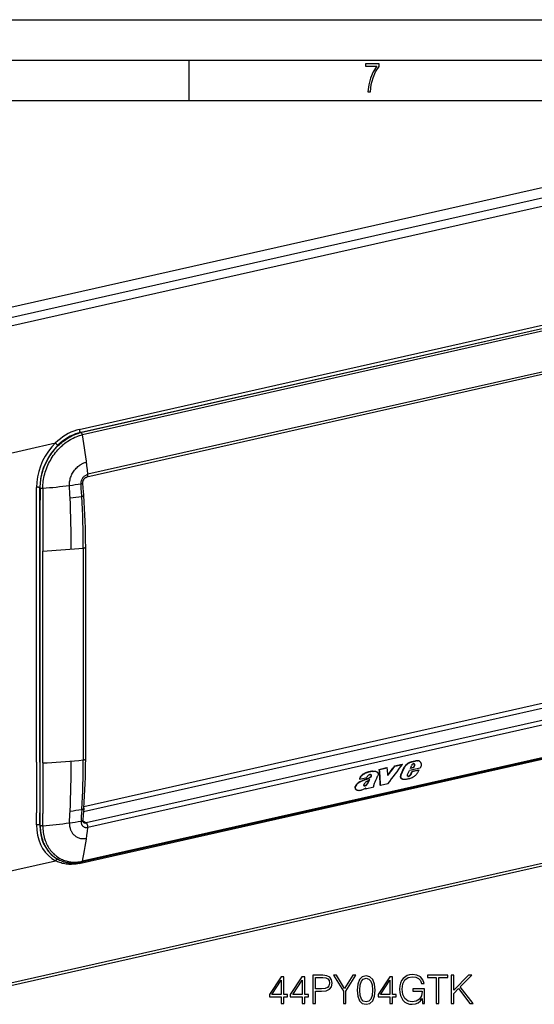
# Model space of a CAD drawing. Extents: x 0 to 420, y 0 to 297.
# Drawn here: x 293 to 356, y 175 to 297 of the extents above; entities that cross this region are included whole.
import ezdxf

# ---------------------------------------------------------------- set-up
doc = ezdxf.new("R2010")
doc.units = 0
doc.layers.get('0').update_dxf_attribs({"linetype": 'CONTINUOUS'})

msp = doc.modelspace()

# ---------------------------------------------------------------- linework, layer by layer
at = {"color": 7}
for p, q in [((0, 297), (420, 297)), ((0, 297), (420, 297)), ((20.000401, 292), (415, 292)), ((313.75, 287), (313.75, 292)), ((25.000401, 287), (410, 287)), ((279.747467, 258.795441), (388.774658, 283.331177)), ((281.384888, 257.905579), (390.208313, 282.395477)), ((281.887665, 256.973877), (390.71109, 281.463745)), ((300.190826, 246.396591), (374.915955, 263.212921)), ((300.355682, 246.034454), (375.080811, 262.850769)), ((375.134583, 262.822815), (300.409454, 246.0065)), ((375.290344, 262.552399), (300.565216, 245.736084)), ((375.841309, 257.329163), (301.11618, 240.512817)), ((375.970245, 257.669647), (301.245117, 240.853333)), ((300.409454, 246.0065), (300.355713, 246.034454)), ((279.056488, 240.634903), (297.247803, 244.728729)), ((300.403656, 239.691071), (300.40332, 239.7005)), ((300.632874, 239.811249), (300.632751, 239.820526)), ((294.891815, 237.734772), (294.891815, 239.238281)), ((295.307312, 237.705444), (295.307312, 239.208954)), ((295.359192, 239.182007), (295.307312, 239.208954)), ((295.359192, 239.181549), (295.359192, 239.180908)), ((295.359192, 239.180908), (295.362061, 237.677002)), ((295.674561, 239.138214), (295.669952, 237.632675)), ((295.674591, 239.138855), (295.674561, 239.138214)), ((294.891815, 231.485809), (294.891815, 237.734772)), ((295.307312, 231.456497), (295.307312, 237.705444)), ((294.891815, 205.315369), (294.891815, 231.485809)), ((295.307312, 205.286057), (295.307312, 231.456497)), ((295.366669, 205.255203), (295.366669, 231.425629)), ((295.66272, 205.210175), (295.66272, 231.380615)), ((300.681641, 231.744751), (300.681641, 205.57431)), ((300.976471, 205.706284), (300.976471, 231.876724)), ((300.694824, 199.217819), (373.822296, 215.674591)), ((300.748047, 199.838959), (372.970337, 216.092041)), ((375.757324, 214.611023), (301.032196, 197.794708)), ((375.970245, 214.061584), (301.245117, 197.24527)), ((300.190826, 192.79805), (374.915955, 209.614365)), ((375.200439, 209.766403), (300.475311, 192.950073)), ((375.290344, 209.885651), (300.565216, 193.069321)), ((294.891815, 205.315369), (294.891815, 199.066406)), ((295.307312, 205.286057), (295.307312, 199.037094)), ((337.248413, 204.41893), (338.204407, 204.634064)), ((337.248413, 204.41893), (337.28772, 204.398499)), ((337.28772, 204.398499), (338.243713, 204.613647)), ((338.204407, 204.634064), (338.243713, 204.613647)), ((339.153381, 204.847626), (340.065369, 205.052856)), ((339.153381, 204.847626), (339.192688, 204.827194)), ((339.192688, 204.827194), (340.104675, 205.03244)), ((340.065369, 205.052856), (340.104675, 205.03244)), ((340.238464, 204.50293), (340.277985, 204.482407)), ((342.315369, 204.582428), (340.981842, 204.282333)), ((341.092285, 204.540802), (341.2229, 204.859055)), ((341.529053, 204.639099), (341.092285, 204.540802)), ((341.489502, 204.659653), (341.105743, 204.573288)), ((341.224152, 205.333115), (341.263458, 205.312698)), ((342.148163, 204.331894), (341.291565, 204.13913)), ((342.187897, 204.311249), (341.331299, 204.118469)), ((341.489502, 204.659653), (341.612762, 204.899841)), ((341.489502, 204.659653), (341.529053, 204.639099)), ((341.529053, 204.639099), (341.652222, 204.879318)), ((341.604431, 205.051376), (341.64386, 205.030884)), ((341.612762, 204.899841), (341.652222, 204.879318)), ((341.621887, 204.980759), (341.661316, 204.960266)), ((341.6315, 205.429916), (341.670776, 205.4095)), ((341.944519, 205.475967), (341.983826, 205.455536)), ((342.141998, 205.45816), (342.181305, 205.437729)), ((342.148163, 204.331894), (342.187897, 204.311249)), ((342.188843, 205.438522), (342.228149, 205.418091)), ((334.794647, 203.233429), (334.834167, 203.212891)), ((334.834167, 203.212891), (335.72171, 203.412613)), ((335.996216, 203.37999), (336.035767, 203.359436)), ((336.248413, 203.742416), (336.254486, 203.739243)), ((336.261658, 203.623413), (336.301147, 203.60289)), ((336.265472, 203.7043), (336.304932, 203.683792)), ((336.409576, 204.181427), (336.448883, 204.16098)), ((336.881134, 204.149902), (336.920471, 204.129456)), ((339.935822, 203.755798), (339.975586, 203.735123)), ((340.021515, 203.25441), (340.011505, 203.259811)), ((340.011505, 203.259811), (340.051514, 203.239029)), ((340.021515, 203.25441), (340.061523, 203.233612)), ((340.061523, 203.233612), (340.051514, 203.239029)), ((340.747162, 203.792847), (340.981842, 204.282333)), ((340.786804, 203.569275), (340.761963, 203.573456)), ((340.778656, 203.561676), (340.769196, 203.567215)), ((340.786804, 203.569275), (340.826721, 203.548523)), ((340.862488, 203.578247), (340.902435, 203.557495)), ((340.948425, 203.621155), (340.988373, 203.600403)), ((341.026855, 203.676041), (341.066772, 203.655304)), ((341.078064, 203.733643), (341.136139, 203.815033)), ((341.078064, 203.733643), (341.11795, 203.712891)), ((341.11795, 203.712891), (341.175995, 203.794312)), ((341.136139, 203.815033), (341.291565, 204.13913)), ((341.136139, 203.815033), (341.175995, 203.794312)), ((341.175995, 203.794312), (341.331299, 204.118469)), ((341.291565, 204.13913), (341.331299, 204.118469)), ((334.29361, 202.300278), (334.333466, 202.279572)), ((334.867615, 202.900848), (334.907257, 202.880234)), ((335.35788, 202.404633), (335.397797, 202.383881)), ((335.423187, 202.402573), (335.463104, 202.381821)), ((335.486755, 202.421219), (335.526672, 202.400467)), ((335.525604, 202.038513), (335.560089, 202.11058)), ((335.525604, 202.038513), (335.565704, 202.017654)), ((335.565704, 202.017654), (336.593658, 202.248993)), ((335.565704, 202.017654), (335.631042, 202.154633)), ((335.574951, 202.463425), (335.614868, 202.442673)), ((335.790161, 202.699814), (335.829987, 202.679108)), ((336.593658, 202.248993), (336.571442, 202.288574)), ((336.623444, 202.632111), (336.587189, 202.543839)), ((337.370056, 202.453583), (337.410156, 202.432739)), ((338.314423, 202.63623), (337.410156, 202.432739)), ((334.474396, 201.851624), (334.514496, 201.83078)), ((390.40387, 199.90741), (281.580475, 175.417526)), ((281.887665, 175.850891), (390.71109, 200.340759)), ((294.891815, 197.562897), (294.891815, 199.066406)), ((295.307312, 197.533585), (295.307312, 199.037094)), ((295.359192, 197.507706), (295.362061, 199.008652)), ((295.674561, 197.462845), (295.669952, 198.964325)), ((295.359192, 197.506622), (295.307312, 197.533585)), ((295.359192, 197.50708), (295.359192, 197.507706)), ((295.674591, 197.462204), (295.674561, 197.462845)), ((300.403656, 198.015717), (300.40332, 198.006363)), ((300.632874, 198.142838), (300.632751, 198.133682)), ((301.032196, 197.794708), (300.646118, 198.006912)), ((279.056488, 189.039032), (297.247803, 193.132858)), ((297.57132, 193.302734), (297.552032, 193.312836)), ((297.618591, 193.278168), (297.57132, 193.302734))]:
    msp.add_line(p, q, dxfattribs=at)
for points in [[(335.857758, 288.096741), (336.158447, 288.096741), (336.271179, 288.98465), (336.487305, 289.811493), (336.806763, 290.563171), (337.229584, 291.239685), (337.229584, 291.545074), (335.552399, 291.545074), (335.552399, 291.263184), (336.942993, 291.263184), (336.506073, 290.549103), (336.181915, 289.778625), (335.961121, 288.956482)], [(325.138458, 175.498367), (325.459717, 175.498367), (325.459717, 176.340515), (325.907562, 176.340515), (325.907562, 176.598511), (325.459717, 176.598511), (325.459717, 178.80365), (325.114105, 178.80365), (323.673218, 176.598511), (323.673218, 176.340515), (325.138458, 176.340515)], [(327.728149, 175.498367), (328.049438, 175.498367), (328.049438, 176.340515), (328.497284, 176.340515), (328.497284, 176.598511), (328.049438, 176.598511), (328.049438, 178.80365), (327.703827, 178.80365), (326.262909, 176.598511), (326.262909, 176.340515), (327.728149, 176.340515)], [(329.061951, 175.498367), (329.38324, 175.498367), (329.38324, 177.017151), (330.128021, 177.017151), (330.69754, 177.075562), (331.106445, 177.260544), (331.349854, 177.572083), (331.432617, 178.01506), (331.359589, 178.443436), (331.140533, 178.750107), (330.785187, 178.935089), (330.283783, 178.998367), (329.061951, 178.998367)], [(332.815063, 175.498367), (333.136353, 175.498367), (333.136353, 177.036621), (334.372803, 178.998367), (334.002838, 178.998367), (332.975708, 177.343292), (331.948608, 178.998367), (331.578644, 178.998367), (332.815063, 177.036621)], [(334.518829, 177.153442), (334.591858, 176.394058), (334.80603, 175.843979), (335.156525, 175.51297), (335.633575, 175.401016), (336.105774, 175.508102), (336.461121, 175.843979), (336.675293, 176.389191), (336.753174, 177.148575), (336.675293, 177.903091), (336.461121, 178.453171), (336.105774, 178.78418), (335.633575, 178.901016), (335.156525, 178.789047), (334.80603, 178.458038), (334.591858, 177.907959)], [(338.573761, 175.498367), (338.89505, 175.498367), (338.89505, 176.340515), (339.342896, 176.340515), (339.342896, 176.598511), (338.89505, 176.598511), (338.89505, 178.80365), (338.549438, 178.80365), (337.108551, 176.598511), (337.108551, 176.340515), (338.573761, 176.340515)], [(342.5849, 175.498367), (342.842896, 175.498367), (342.842896, 177.294617), (341.382538, 177.294617), (341.382538, 177.007401), (342.536224, 177.007401), (342.536224, 176.992798), (342.453461, 176.437866), (342.210083, 176.028961), (341.8255, 175.775833), (341.314392, 175.688217), (340.808136, 175.795303), (340.423553, 176.106857), (340.175293, 176.603378), (340.09256, 177.260544), (340.175293, 177.922562), (340.423553, 178.40448), (340.817871, 178.701431), (341.353333, 178.80365), (341.762238, 178.745239), (342.098114, 178.579727), (342.336639, 178.321732), (342.468079, 177.980988), (342.799072, 177.980988), (342.643311, 178.443436), (342.341492, 178.793915), (341.903381, 179.01297), (341.34845, 179.090851), (341.002838, 179.056778), (340.691284, 178.964294), (340.194763, 178.604065), (340.009796, 178.341202), (339.873505, 178.029663), (339.785858, 177.664566), (339.761536, 177.255676), (339.785858, 176.841904), (339.868622, 176.476807), (340.180176, 175.89267), (340.404083, 175.678482), (340.676697, 175.527573), (340.983368, 175.435089), (341.328979, 175.401016), (341.723297, 175.454559), (342.068909, 175.590851), (342.346375, 175.814774), (342.550812, 176.116592)], [(344.298401, 175.498367), (344.619659, 175.498367), (344.619659, 178.711166), (345.710083, 178.711166), (345.710083, 178.998367), (343.207977, 178.998367), (343.207977, 178.711166), (344.298401, 178.711166)], [(346.143311, 175.498367), (346.4646, 175.498367), (346.4646, 176.734802), (347.048737, 177.333557), (348.450684, 175.498367), (348.849854, 175.498367), (347.262939, 177.547745), (348.684326, 178.998367), (348.270569, 178.998367), (346.4646, 177.143707), (346.4646, 178.998367), (346.143311, 178.998367)], [(325.138458, 176.598511), (323.965302, 176.598511), (325.138458, 178.399612)], [(327.728149, 176.598511), (326.554993, 176.598511), (327.728149, 178.399612)], [(329.38324, 177.304352), (329.38324, 178.711166), (330.269196, 178.711166), (330.63913, 178.667358), (330.897125, 178.540787), (331.048035, 178.326599), (331.101593, 178.019928), (331.0383, 177.684036), (330.863068, 177.464981), (330.561249, 177.338425), (330.132874, 177.304352)], [(334.849854, 177.153442), (334.893646, 177.796005), (335.039703, 178.253586), (335.283081, 178.521317), (335.633575, 178.6138), (335.979187, 178.521317), (336.227448, 178.253586), (336.373505, 177.796005), (336.42218, 177.153442), (336.373505, 176.501144), (336.227448, 176.048431), (335.979187, 175.775833), (335.633575, 175.688217), (335.283081, 175.775833), (335.039703, 176.048431), (334.893646, 176.506012)], [(338.573761, 176.598511), (337.400604, 176.598511), (338.573761, 178.399612)]]:
    msp.add_lwpolyline(points, close=True, dxfattribs=at)
for points in [[(295.359192, 239.182007), (295.362549, 239.406006), (295.373688, 239.630432), (295.392426, 239.855042), (295.418671, 240.079483), (295.453522, 240.310638), (295.496094, 240.541016), (295.546326, 240.770355), (295.604004, 240.998383), (295.669098, 241.224792), (295.741394, 241.449341), (295.820801, 241.671753), (295.907166, 241.891754), (296.000397, 242.109131), (296.100311, 242.323578), (296.206818, 242.534866), (296.319763, 242.742767), (296.439026, 242.946991), (296.564453, 243.147339), (296.695923, 243.343536), (296.833344, 243.535385), (296.980896, 243.728119), (297.134491, 243.91571), (297.213562, 244.007599), (297.294128, 244.098083), (297.375885, 244.186951), (297.459076, 244.274338), (297.595215, 244.411194), (297.734802, 244.544067), (297.877716, 244.67276), (298.023926, 244.79715), (298.173248, 244.917053), (298.344879, 245.046371), (298.520172, 245.169556), (298.698914, 245.286377), (298.880981, 245.396545), (299.066101, 245.499878), (299.254089, 245.5961), (299.444733, 245.684967), (299.540955, 245.726578), (299.637787, 245.766251), (299.7677, 245.816101), (299.898468, 245.862411), (300.03006, 245.905106), (300.219116, 245.959656), (300.409424, 246.0065)], [(295.674591, 239.139313), (295.67923, 239.356171), (295.691284, 239.573456), (295.710602, 239.790848), (295.737091, 240.008057), (295.771759, 240.231293), (295.813812, 240.453766), (295.863129, 240.675232), (295.919617, 240.895401), (295.983093, 241.114044), (296.053497, 241.330872), (296.130676, 241.545654), (296.214508, 241.758118), (296.304901, 241.968048), (296.401703, 242.175171), (296.504822, 242.379272), (296.614075, 242.580093), (296.729431, 242.777405), (296.850677, 242.970978), (296.977753, 243.160568), (297.110504, 243.345947), (297.253143, 243.532349), (297.401581, 243.713806), (297.555664, 243.889999), (297.71524, 244.060699), (297.880188, 244.225586), (297.9646, 244.305756), (298.050262, 244.384369), (298.166443, 244.486694), (298.28476, 244.586075), (298.405182, 244.682419), (298.570953, 244.80751), (298.740234, 244.926666), (298.912872, 245.039642), (299.088684, 245.14621), (299.267456, 245.246124), (299.448975, 245.339172), (299.633026, 245.425095), (299.819366, 245.503662), (300.007812, 245.574677), (300.102692, 245.607269), (300.198029, 245.637878), (300.381073, 245.69072), (300.565216, 245.736084)], [(300.190857, 246.396606), (299.845032, 246.30603), (299.500916, 246.19043), (299.159912, 246.050293), (298.823181, 245.886047), (298.492004, 245.698364), (298.167664, 245.487976), (297.85144, 245.255615), (297.544434, 245.002228), (297.247803, 244.728729)], [(300.355652, 246.034454), (300.026306, 245.94812), (299.698547, 245.83783), (299.373718, 245.703949), (299.052917, 245.547028), (298.737488, 245.367615), (298.428528, 245.166443), (298.127258, 244.944214), (297.834656, 244.701782), (297.552002, 244.440002)], [(300.190857, 246.396576), (300.192932, 246.355927), (300.198181, 246.314514), (300.206665, 246.273071), (300.218079, 246.232544), (300.232239, 246.193665), (300.24884, 246.157227), (300.267517, 246.123962), (300.287964, 246.094482), (300.309753, 246.069458), (300.332458, 246.049286), (300.355652, 246.034424)], [(300.565247, 245.736084), (300.556335, 245.776306), (300.544739, 245.815552), (300.530518, 245.853088), (300.514038, 245.888184), (300.495605, 245.920227), (300.475525, 245.948547), (300.454163, 245.972687), (300.432068, 245.992126), (300.409485, 246.006531)], [(301.245117, 240.853333), (301.191406, 241.39325), (301.132202, 241.934204), (301.067444, 242.476135), (300.997253, 243.018738), (300.921692, 243.56189), (300.840637, 244.105347), (300.754211, 244.649017), (300.662354, 245.192657), (300.565247, 245.736084)], [(297.247864, 244.728699), (296.785461, 244.234253), (296.363586, 243.69458), (295.987244, 243.11618), (295.66095, 242.50589), (295.388489, 241.870972), (295.173157, 241.218933), (295.017456, 240.557556), (294.923279, 239.894714), (294.891785, 239.238281)], [(297.552063, 244.440002), (297.111511, 243.968903), (296.709534, 243.454742), (296.351013, 242.903656), (296.0401, 242.322205), (295.780518, 241.717255), (295.575378, 241.096039), (295.427063, 240.465942), (295.337341, 239.834412), (295.307312, 239.208954)], [(297.247864, 244.728699), (297.269348, 244.698975), (297.293762, 244.66806), (297.320618, 244.636658), (297.349304, 244.605347), (297.379333, 244.57486), (297.409973, 244.545715), (297.440735, 244.518585), (297.470947, 244.493958), (297.499939, 244.472382), (297.527161, 244.454285), (297.552063, 244.440002)], [(298.974243, 239.480682), (298.973022, 239.622559), (298.979309, 239.764771), (298.992981, 239.90686), (299.013977, 240.048447), (299.042145, 240.189148), (299.077393, 240.328552), (299.119537, 240.466309), (299.168396, 240.60202), (299.223785, 240.735367), (299.285522, 240.865967), (299.353363, 240.993515), (299.431183, 241.124115), (299.515259, 241.250595), (299.605347, 241.372543), (299.701111, 241.489594), (299.802277, 241.601379), (299.908478, 241.707474), (300.019348, 241.807526), (300.134552, 241.901154), (300.253632, 241.987961), (300.314911, 242.028961), (300.377045, 242.068085), (300.439117, 242.104828), (300.501923, 242.139679), (300.587158, 242.18338), (300.673462, 242.22348), (300.76062, 242.259857), (300.867004, 242.298737), (300.974213, 242.331909), (301.081879, 242.359177)], [(300.40332, 239.7005), (300.40271, 239.745911), (300.404114, 239.791702), (300.412872, 239.884033), (300.429565, 239.976593), (300.45401, 240.068451), (300.48587, 240.158722), (300.524872, 240.246582), (300.570526, 240.331207), (300.622437, 240.411835), (300.680084, 240.487793), (300.742889, 240.558411), (300.806641, 240.619843), (300.873962, 240.675476), (300.944366, 240.724899), (301.017242, 240.7677), (301.092072, 240.803558), (301.168243, 240.832184), (301.245117, 240.853333)], [(301.11615, 240.512817), (301.144836, 240.523743), (301.170959, 240.542908), (301.194031, 240.569885), (301.213501, 240.604095), (301.228943, 240.644836), (301.23999, 240.691162), (301.24646, 240.742126), (301.248169, 240.79657), (301.245117, 240.853333)], [(300.40332, 239.7005), (300.447449, 239.708893), (300.48822, 239.718994), (300.524902, 239.730591), (300.556946, 239.74353), (300.583801, 239.757568), (300.605164, 239.772552), (300.620544, 239.788208), (300.629822, 239.80426), (300.632751, 239.820526)], [(300.403625, 239.691101), (300.447754, 239.699463), (300.488464, 239.709534), (300.525085, 239.721161), (300.557129, 239.7341), (300.583984, 239.748199), (300.605286, 239.763184), (300.620667, 239.77887), (300.629944, 239.794983), (300.632874, 239.811249)], [(300.490143, 238.134628), (300.452728, 238.735718), (300.435181, 239.023865), (300.421265, 239.28009), (300.403656, 239.691071)], [(300.632751, 239.820526), (300.634918, 239.882751), (300.644745, 239.95488), (300.658081, 240.012711), (300.676788, 240.071884), (300.700439, 240.130127), (300.728699, 240.186554), (300.761139, 240.240341), (300.797211, 240.290741), (300.836334, 240.337067), (300.877716, 240.378754), (300.931061, 240.423279), (300.969452, 240.449768), (301.021881, 240.479095), (301.063721, 240.497101), (301.103485, 240.509735), (301.11618, 240.512817)], [(300.729218, 238.237198), (300.686615, 238.770126), (300.662292, 239.096405), (300.647034, 239.356049), (300.636932, 239.61615), (300.632874, 239.811249)], [(295.307312, 239.208954), (295.281311, 239.220581), (295.250671, 239.230835), (295.216125, 239.239471), (295.178406, 239.246338), (295.138123, 239.251312), (295.096191, 239.254272), (295.053467, 239.255157), (295.010803, 239.253967), (294.969055, 239.250671), (294.929138, 239.245422), (294.891785, 239.238281)], [(295.359192, 239.182007), (295.383484, 239.171204), (295.411804, 239.161621), (295.443726, 239.153412), (295.478577, 239.146729), (295.515808, 239.141693), (295.554749, 239.138367), (295.594666, 239.136871), (295.634827, 239.137207), (295.674622, 239.139313)], [(295.359192, 239.180908), (295.383484, 239.170105), (295.411804, 239.160522), (295.443726, 239.152313), (295.478577, 239.14563), (295.515808, 239.140564), (295.554749, 239.137268), (295.594666, 239.135742), (295.634827, 239.136078), (295.674561, 239.138184)], [(300.490173, 238.134644), (300.536438, 238.143494), (300.579163, 238.153442), (300.617676, 238.164246), (300.651306, 238.175812), (300.679443, 238.187866), (300.701599, 238.200256), (300.717468, 238.212769), (300.726746, 238.225159), (300.729187, 238.237183)], [(295.66272, 231.380615), (296.225952, 231.411377), (296.788025, 231.44458), (297.348816, 231.480194), (297.908203, 231.51825), (298.466125, 231.558716), (299.022583, 231.601624), (299.577332, 231.646942), (300.130432, 231.694641), (300.681641, 231.744751)], [(300.681641, 231.744751), (300.736267, 231.751343), (300.787598, 231.760559), (300.834412, 231.772186), (300.875916, 231.786011), (300.911072, 231.801758), (300.93927, 231.819092), (300.959778, 231.837616), (300.97229, 231.856964), (300.976501, 231.876709)], [(295.66272, 205.210175), (296.225952, 205.240936), (296.788025, 205.274139), (297.348816, 205.309753), (297.908203, 205.347839), (298.466125, 205.388306), (299.022583, 205.431213), (299.577332, 205.476501), (300.130432, 205.524231), (300.681641, 205.57431)], [(300.681641, 205.57431), (300.736267, 205.580872), (300.787598, 205.590088), (300.834412, 205.601746), (300.875916, 205.615601), (300.911072, 205.631348), (300.93927, 205.648651), (300.959778, 205.667175), (300.97229, 205.686523), (300.976501, 205.706299)], [(341.224152, 205.333115), (341.109894, 205.300186), (341.05304, 205.281708), (340.96814, 205.249939), (340.897766, 205.218567), (340.828094, 205.181915), (340.759735, 205.139557), (340.704498, 205.099777), (340.651337, 205.056122), (340.599823, 205.008896), (340.550232, 204.959244), (340.502441, 204.907791), (340.456543, 204.854675), (340.391785, 204.771805), (340.333008, 204.685181), (340.306091, 204.640289), (340.281158, 204.594681), (340.258698, 204.549072), (340.238464, 204.50293)], [(341.263458, 205.312698), (341.149231, 205.27977), (341.092346, 205.261307), (341.007507, 205.229538), (340.937164, 205.198166), (340.867493, 205.16153), (340.799133, 205.119171), (340.743927, 205.079407), (340.690765, 205.035751), (340.639282, 204.988525), (340.589691, 204.938873), (340.541901, 204.887405), (340.496002, 204.834274), (340.431274, 204.751389), (340.372498, 204.664734), (340.345581, 204.619843), (340.320679, 204.574234), (340.298218, 204.52858), (340.277985, 204.482407)], [(341.895264, 203.859772), (341.946014, 203.923721), (341.992706, 203.99028), (342.021606, 204.034927), (342.076569, 204.125488), (342.159729, 204.265961), (342.187897, 204.311249)], [(342.228149, 205.418091), (342.269348, 205.392456), (342.306213, 205.361038), (342.338562, 205.324631), (342.36618, 205.284012), (342.388916, 205.239838), (342.408661, 205.18663), (342.422272, 205.130142), (342.429688, 205.07135), (342.431183, 205.036896), (342.430725, 205.001953), (342.424164, 204.93074), (342.410675, 204.857773), (342.391113, 204.783463), (342.374969, 204.732895), (342.356781, 204.682449), (342.315369, 204.582428)], [(336.409576, 204.181427), (336.350281, 204.173294), (336.231964, 204.159531), (336.113159, 204.142853), (336.053436, 204.131821), (335.993225, 204.118469), (335.932983, 204.102783), (335.872772, 204.0849), (335.812469, 204.065094), (335.691406, 204.020935), (335.569305, 203.971924), (335.448364, 203.918732), (335.388336, 203.889938), (335.328674, 203.859146), (335.239685, 203.807755), (335.19577, 203.779236), (335.152618, 203.748581), (335.096954, 203.704147), (335.044342, 203.655563), (334.995605, 203.602921), (334.950623, 203.5457), (334.910339, 203.485382), (334.874847, 203.42308), (334.844116, 203.360321), (334.817261, 203.296951), (334.794647, 203.233429)], [(336.448883, 204.16098), (336.389587, 204.152863), (336.271301, 204.139099), (336.152496, 204.122437), (336.092804, 204.111404), (336.032562, 204.098053), (335.972351, 204.082367), (335.91214, 204.064499), (335.851868, 204.044693), (335.730835, 204.000534), (335.608765, 203.951538), (335.487823, 203.898346), (335.427795, 203.869568), (335.368164, 203.838776), (335.279175, 203.787384), (335.23526, 203.758881), (335.192108, 203.728226), (335.136444, 203.683807), (335.083832, 203.635208), (335.035126, 203.582565), (334.990112, 203.52533), (334.949829, 203.464981), (334.914368, 203.402664), (334.883606, 203.339859), (334.85675, 203.276459), (334.834167, 203.212891)], [(334.867615, 202.900848), (334.978516, 202.960175), (335.091797, 203.015625), (335.208466, 203.064926), (335.282074, 203.093018), (335.435181, 203.147705), (335.602509, 203.206757), (335.686157, 203.238098), (335.811188, 203.289383), (335.904205, 203.332336), (335.996216, 203.37999)], [(334.907257, 202.880234), (335.018158, 202.939575), (335.131439, 202.995041), (335.248108, 203.044342), (335.321686, 203.072418), (335.474792, 203.127121), (335.64209, 203.186172), (335.725769, 203.217514), (335.850769, 203.268814), (335.943787, 203.311768), (336.035767, 203.359436)], [(335.790161, 202.699814), (335.843292, 202.789368), (335.876007, 202.849915), (335.936859, 202.972321), (336.004639, 203.110428)], [(335.829987, 202.679108), (335.876343, 202.75676), (335.919067, 202.835541), (335.971802, 202.941803), (336.077576, 203.154724)], [(336.254486, 203.739243), (336.233185, 203.749405), (336.210785, 203.757629), (336.18866, 203.763382), (336.16571, 203.767059), (336.128815, 203.768341), (336.090485, 203.76413), (336.05127, 203.754456), (336.01181, 203.739563), (335.967224, 203.71666), (335.924164, 203.688263), (335.883453, 203.655136), (335.846069, 203.618057)], [(335.996216, 203.37999), (336.060822, 203.41684), (336.092621, 203.436874), (336.139099, 203.470108), (336.172363, 203.498077), (336.203308, 203.529037), (336.221497, 203.550766), (336.237793, 203.573975), (336.251434, 203.598343), (336.261658, 203.623413)], [(336.035767, 203.359436), (336.100372, 203.396271), (336.132141, 203.416306), (336.178619, 203.449539), (336.211884, 203.477509), (336.242828, 203.508484), (336.260986, 203.530212), (336.277283, 203.553406), (336.290924, 203.577789), (336.301147, 203.60289)], [(336.409576, 204.181427), (336.470062, 204.189941), (336.530487, 204.198105), (336.583618, 204.203384), (336.635956, 204.205688), (336.672394, 204.205017), (336.708099, 204.202225), (336.754425, 204.194962), (336.799011, 204.183594), (336.841675, 204.168259), (336.881134, 204.149902)], [(336.448883, 204.16098), (336.509369, 204.16951), (336.569794, 204.177658), (336.622925, 204.182953), (336.675262, 204.185242), (336.7117, 204.184586), (336.747437, 204.181793), (336.793732, 204.17453), (336.838348, 204.163147), (336.881012, 204.147812), (336.920471, 204.129456)], [(336.920471, 204.129456), (336.947693, 204.114166), (336.973572, 204.09726), (336.995026, 204.081009), (337.015137, 204.063339), (337.041321, 204.035461), (337.064331, 204.004196), (337.08371, 203.969559), (337.093903, 203.946075), (337.102386, 203.921494), (337.11084, 203.887131), (337.115936, 203.851166), (337.117493, 203.813904), (337.116302, 203.785248), (337.113068, 203.756149), (337.100464, 203.697098), (337.079926, 203.637772), (337.063416, 203.601242), (337.044312, 203.565323)], [(340.011505, 203.259811), (339.982544, 203.280319), (339.957336, 203.305161), (339.936035, 203.333862), (339.91861, 203.365906), (339.909149, 203.38887), (339.901398, 203.412933), (339.890991, 203.463837), (339.887177, 203.51767), (339.889984, 203.575455), (339.899292, 203.634964), (339.914734, 203.695312), (339.935822, 203.755798)], [(340.051514, 203.239029), (340.022522, 203.259521), (339.997314, 203.284363), (339.976013, 203.31308), (339.958557, 203.345123), (339.949097, 203.368088), (339.941345, 203.392151), (339.930878, 203.443069), (339.927063, 203.496918), (339.92981, 203.554733), (339.939117, 203.614243), (339.954529, 203.674622), (339.975586, 203.735123)], [(341.03595, 203.287109), (340.955383, 203.259399), (340.874725, 203.234161), (340.79425, 203.21225), (340.734253, 203.198547), (340.674683, 203.187637), (340.58725, 203.177017), (340.501556, 203.17215), (340.417511, 203.171585), (340.335754, 203.175064), (340.255249, 203.182953), (340.178284, 203.195251)], [(340.769196, 203.567215), (340.749634, 203.587234), (340.734894, 203.611694), (340.725372, 203.639557), (340.721008, 203.671051), (340.722046, 203.704437), (340.728149, 203.738785), (340.736298, 203.76593), (340.747162, 203.792847)], [(341.420532, 203.476654), (341.540497, 203.554642), (341.599976, 203.595535), (341.6875, 203.660461), (341.750793, 203.712646), (341.811249, 203.768311), (341.854492, 203.812897), (341.895264, 203.859772)], [(334.474396, 201.851624), (334.433472, 201.876892), (334.396515, 201.907593), (334.36377, 201.943085), (334.335632, 201.982864), (334.312683, 202.02652), (334.29541, 202.073792), (334.284058, 202.125656), (334.279388, 202.180908), (334.279724, 202.209625), (334.282043, 202.238968), (334.286621, 202.26947), (334.29361, 202.300278)], [(334.867615, 202.900848), (334.781372, 202.853088), (334.738739, 202.827957), (334.675842, 202.787292), (334.629883, 202.753784), (334.585266, 202.717529), (334.520874, 202.657837), (334.46106, 202.592972), (334.406952, 202.523849), (334.38147, 202.486542), (334.357697, 202.447968), (334.337891, 202.412048), (334.320465, 202.375916), (334.305267, 202.338104), (334.29361, 202.300278)], [(334.514496, 201.83078), (334.473541, 201.856064), (334.436584, 201.886765), (334.403809, 201.922256), (334.375641, 201.962036), (334.352661, 202.005707), (334.335388, 202.052994), (334.323975, 202.104874), (334.319275, 202.160141), (334.319641, 202.188873), (334.32193, 202.218231), (334.326477, 202.248749), (334.333466, 202.279572)], [(334.907257, 202.880234), (334.821045, 202.832489), (334.778442, 202.807358), (334.715576, 202.766693), (334.669617, 202.733185), (334.625031, 202.69693), (334.560638, 202.637238), (334.500854, 202.572372), (334.446777, 202.503235), (334.421295, 202.465927), (334.397522, 202.427353), (334.377716, 202.391403), (334.360291, 202.35524), (334.345123, 202.317413), (334.333466, 202.279572)], [(335.341492, 201.972565), (335.254608, 201.923553), (335.16626, 201.880432), (335.077179, 201.844116), (335.032898, 201.828918), (334.988983, 201.815796), (334.931091, 201.801804), (334.873657, 201.791901), (334.816589, 201.786087), (334.775238, 201.784317), (334.694183, 201.786591), (334.654541, 201.790512), (334.60495, 201.79892), (334.558014, 201.812057), (334.514496, 201.83078)], [(335.349365, 202.410278), (335.342102, 202.424393), (335.339386, 202.435455), (335.338165, 202.447296), (335.338287, 202.463791), (335.342194, 202.49765)], [(335.341492, 201.972565), (335.38327, 201.99823), (335.466156, 202.051422), (335.631042, 202.154633)], [(335.698578, 202.9142), (335.609955, 202.853546), (335.566742, 202.821655), (335.504028, 202.770081), (335.459534, 202.727402), (335.418823, 202.68071), (335.392334, 202.643021), (335.371063, 202.603302)], [(335.574951, 202.463425), (335.618378, 202.49379), (335.658752, 202.529541), (335.693542, 202.566574), (335.725586, 202.605942), (335.759094, 202.652344), (335.790161, 202.699814)], [(335.614868, 202.442673), (335.658264, 202.473053), (335.698639, 202.508804), (335.733429, 202.545853), (335.765442, 202.585236), (335.79895, 202.631653), (335.829987, 202.679108)], [(300.490143, 199.466278), (300.454498, 198.945511), (300.437653, 198.69458), (300.422333, 198.435059), (300.403656, 198.015717)], [(300.490173, 199.466278), (300.534302, 199.473572), (300.575256, 199.483459), (300.612488, 199.49585), (300.645325, 199.510498), (300.673279, 199.527191), (300.695984, 199.545654), (300.712952, 199.565643), (300.72406, 199.586792), (300.728943, 199.608826)], [(300.728973, 199.608841), (300.686371, 199.121689), (300.66214, 198.822952), (300.646973, 198.581238), (300.636932, 198.333145), (300.632874, 198.142838)], [(295.307312, 197.533569), (295.281311, 197.545227), (295.250671, 197.55545), (295.216125, 197.564087), (295.178406, 197.570984), (295.138123, 197.575928), (295.096191, 197.578918), (295.053467, 197.579773), (295.010803, 197.578583), (294.969055, 197.575317), (294.929138, 197.570068), (294.891785, 197.562897)], [(294.891785, 197.562927), (294.923279, 196.920654), (295.017456, 196.300171), (295.173157, 195.708862), (295.388489, 195.153748), (295.66095, 194.641449), (295.987244, 194.17804), (296.363586, 193.769012), (296.785461, 193.41925), (297.247864, 193.132874)], [(295.307312, 197.533569), (295.337341, 196.921631), (295.427063, 196.330505), (295.575378, 195.76712), (295.780518, 195.238251), (296.0401, 194.750153), (296.351013, 194.308624), (296.709534, 193.918915), (297.111511, 193.585663), (297.552063, 193.312836)], [(295.359192, 197.50769), (295.383484, 197.496582), (295.411804, 197.486694), (295.443726, 197.47821), (295.478577, 197.471252), (295.515808, 197.465942), (295.554749, 197.462402), (295.594666, 197.460693), (295.634827, 197.460846), (295.674561, 197.46283)], [(295.359192, 197.506622), (295.383484, 197.495514), (295.411804, 197.485596), (295.443726, 197.477112), (295.478577, 197.470154), (295.515808, 197.464844), (295.554749, 197.461304), (295.594666, 197.459595), (295.634827, 197.459717), (295.674622, 197.461731)], [(295.359192, 197.506622), (295.361511, 197.32045), (295.369385, 197.134338), (295.382843, 196.949738), (295.40448, 196.745285), (295.433228, 196.54245), (295.469116, 196.341537), (295.512207, 196.142853), (295.562592, 195.946716), (295.620239, 195.753479), (295.651825, 195.658051), (295.685211, 195.563477), (295.732605, 195.438782), (295.783234, 195.315781), (295.837097, 195.194595), (295.906036, 195.051712), (295.979614, 194.911758), (296.05777, 194.774963), (296.140503, 194.641464), (296.227753, 194.51149), (296.329498, 194.371994), (296.436584, 194.237259), (296.54895, 194.107574), (296.666443, 193.983139), (296.78891, 193.864212), (296.916229, 193.751022), (297.048187, 193.643768), (297.184601, 193.542679), (297.325317, 193.447937), (297.470032, 193.359711), (297.618591, 193.278168)], [(295.674591, 197.461746), (295.67926, 197.246338), (295.691559, 197.031952), (295.710815, 196.825394), (295.737366, 196.620453), (295.771332, 196.417419), (295.812714, 196.216644), (295.836243, 196.117218), (295.861603, 196.018478), (295.898407, 195.887985), (295.938538, 195.758911), (295.982025, 195.631378), (296.04422, 195.466492), (296.112213, 195.304688), (296.185974, 195.14624), (296.265503, 194.991409), (296.350708, 194.840424), (296.441559, 194.693588), (296.538025, 194.551132), (296.639984, 194.41333), (296.747803, 194.279938), (296.860931, 194.151749), (296.979279, 194.029037), (297.102661, 193.912033), (297.230927, 193.80098), (297.363892, 193.696091), (297.501343, 193.59758), (297.643097, 193.505646), (297.788879, 193.420471), (297.938507, 193.342209), (298.091644, 193.271011), (298.248108, 193.206985), (298.407532, 193.150238), (298.551636, 193.105957), (298.697632, 193.067551), (298.845398, 193.035034), (298.994659, 193.008408), (299.145233, 192.987701), (299.296906, 192.97287), (299.434204, 192.964523), (299.572083, 192.960907), (299.710419, 192.96199), (299.84906, 192.967712), (299.940857, 192.97403), (300.032654, 192.98233), (300.125946, 192.992798), (300.219177, 193.00531), (300.392487, 193.033905), (300.565216, 193.069336)], [(298.974243, 197.805313), (298.972992, 197.675385), (298.979034, 197.5466), (298.992401, 197.419373), (299.013123, 197.294174), (299.041168, 197.171432), (299.076508, 197.051605), (299.096893, 196.992935), (299.119049, 196.93515), (299.142975, 196.878342), (299.16864, 196.822525), (299.210419, 196.740845), (299.256012, 196.661743), (299.305359, 196.585434), (299.358368, 196.512085), (299.426422, 196.428452), (299.499359, 196.349625), (299.576935, 196.275879), (299.658905, 196.207504), (299.745026, 196.14473), (299.834991, 196.087814), (299.928497, 196.036957), (300.025238, 195.99234), (300.124908, 195.954147), (300.227112, 195.922501), (300.331543, 195.897507), (300.437805, 195.879257), (300.543579, 195.86795), (300.650452, 195.86319), (300.758057, 195.86499), (300.866028, 195.873291), (300.974091, 195.888031), (301.081879, 195.909103)], [(300.40332, 198.006348), (300.447083, 198.014526), (300.487488, 198.024658), (300.523987, 198.03656), (300.555908, 198.050049), (300.582764, 198.065002), (300.604187, 198.081055), (300.619812, 198.098022), (300.629333, 198.115662), (300.632751, 198.133667)], [(300.40332, 198.006363), (300.403839, 197.922455), (300.41156, 197.840317), (300.426392, 197.760742), (300.448303, 197.684494), (300.477051, 197.612274), (300.493958, 197.577759), (300.512512, 197.544495), (300.532471, 197.512772), (300.553986, 197.482437), (300.595215, 197.432678), (300.640686, 197.387726), (300.690033, 197.347824), (300.74295, 197.313248), (300.799042, 197.284225), (300.85791, 197.260925), (300.91922, 197.243469), (300.982513, 197.231964), (301.046844, 197.226471), (301.112335, 197.226868), (301.178558, 197.23317), (301.245117, 197.24527)], [(300.403625, 198.015717), (300.447388, 198.023895), (300.487793, 198.033997), (300.524231, 198.045898), (300.556091, 198.059418), (300.582947, 198.07431), (300.60437, 198.090332), (300.619934, 198.1073), (300.629517, 198.124878), (300.632874, 198.142822)], [(300.565247, 193.069336), (300.662354, 193.51178), (300.754211, 193.959961), (300.840637, 194.413757), (300.921692, 194.872986), (300.997253, 195.337494), (301.067444, 195.807129), (301.132202, 196.281769), (301.191406, 196.761169), (301.245117, 197.24527)], [(300.765228, 197.82843), (300.738495, 197.84642), (300.711456, 197.872467), (300.68811, 197.904068), (300.667023, 197.944138), (300.653564, 197.980087), (300.642944, 198.021027), (300.635803, 198.06662), (300.632751, 198.116318), (300.632751, 198.133682)], [(301.245117, 197.245239), (301.248108, 197.297302), (301.246643, 197.351898), (301.240662, 197.407898), (301.230408, 197.464172), (301.215881, 197.519562), (301.197571, 197.572906), (301.17572, 197.623138), (301.15094, 197.66922), (301.123596, 197.710205), (301.094238, 197.745209), (301.063538, 197.77356), (301.032166, 197.794678)], [(300.190826, 192.79805), (300.001129, 192.759125), (299.811157, 192.727707), (299.621155, 192.703934), (299.431396, 192.687881), (299.242188, 192.679672), (299.147858, 192.678528), (299.053772, 192.679382), (298.889771, 192.685669), (298.726776, 192.69809), (298.565002, 192.716705), (298.404602, 192.741516), (298.245819, 192.772522), (298.088776, 192.809723), (297.933716, 192.853119), (297.780792, 192.902664), (297.644379, 192.952789), (297.509949, 193.007904), (297.377716, 193.067963), (297.247803, 193.132858)], [(297.552063, 193.312805), (297.527161, 193.322327), (297.499939, 193.326233), (297.470947, 193.324432), (297.440735, 193.316986), (297.409973, 193.304077), (297.379333, 193.285889), (297.349304, 193.262878), (297.320618, 193.235474), (297.293762, 193.204224), (297.269348, 193.1698), (297.247864, 193.132843)], [(297.618591, 193.278168), (297.751862, 193.212128), (297.887665, 193.151276), (297.986694, 193.110764), (298.086945, 193.072983), (298.188263, 193.037949), (298.29068, 193.005661), (298.394104, 192.976151), (298.498474, 192.949432), (298.603729, 192.925507), (298.709869, 192.904388), (298.816742, 192.886108), (298.924347, 192.870636), (299.032623, 192.858002), (299.14151, 192.848175), (299.250946, 192.841202), (299.360901, 192.837067), (299.471313, 192.835754), (299.582062, 192.837265), (299.693146, 192.841583), (299.804504, 192.848724), (299.916077, 192.858673), (300.027832, 192.871429), (300.139679, 192.886948), (300.251556, 192.905243), (300.363464, 192.9263), (300.475311, 192.950073)], [(300.204285, 192.897156), (300.201599, 192.887299), (300.199158, 192.877106), (300.197083, 192.866577), (300.195312, 192.855774), (300.193787, 192.844727), (300.192566, 192.833374), (300.191711, 192.821777), (300.191101, 192.809998), (300.190857, 192.798035)], [(300.475281, 192.950073), (300.488892, 192.954437), (300.50177, 192.961212), (300.513916, 192.970337), (300.525208, 192.981781), (300.535461, 192.995422), (300.544678, 193.011108), (300.552734, 193.028778), (300.559631, 193.048218), (300.565247, 193.069336)]]:
    msp.add_lwpolyline(points, dxfattribs=at)
for centre, radius, start, end in [((292.056946, 291.444183), 52.421882, 277.582552, 279.161733), ((291.314056, 297.254578), 58.279632, 274.290907, 277.552752), ((153.53891, 231.517792), 145.653179, 2.526153, 3.133932), ((-3764.792969, 231.56517), 4060.159711, 359.998031, 0.086248), ((2955.818848, 231.440872), 2660.156145, 179.866625, 180.001293), ((155.892563, 231.574005), 143.299251, 0.016469, 2.545185), ((293.265686, 285.484558), 47.89777, 276.936847, 278.675034), ((192.845062, 231.708817), 107.836673, 0.019088, 3.416181), ((218.274139, 231.844513), 82.702485, 0.022325, 4.433239), ((206.527069, 205.449905), 94.154068, 356.356282, 0.075699), ((228.196915, 205.585571), 72.778833, 355.289391, 0.095029), ((-3755.393555, 205.113159), 4050.76024, 359.913655, 0.002009), ((2947.769287, 205.146362), 2652.106583, 179.998625, 180.133566), ((165.636673, 205.403595), 133.55494, 357.367371, 0.017653), ((302.092926, 201.253464), 35.297637, 1.94845, 5.145144), ((302.010376, 201.211136), 35.420945, 1.976423, 5.162749), ((301.376495, 200.959595), 37.047859, 4.185248, 5.660301), ((282.397369, 246.27829), 70.932018, 322.028728, 324.444996), ((280.013519, 248.031647), 73.228294, 322.772235, 323.863016), ((279.910858, 248.092529), 73.390889, 322.74406, 323.87712), ((299.18335, 220.69841), 44.134088, 337.425178, 338.471706), ((299.099426, 220.709808), 44.260593, 337.448303, 338.491878), ((341.630981, 204.683273), 0.444388, 124.366188, 156.695878), ((343.091187, 198.383698), 7.195836, 101.70388, 105.03801), ((343.130066, 198.365036), 7.194038, 101.703634, 105.038583), ((341.554443, 204.800354), 0.304467, 108.119162, 124.916647), ((341.517212, 204.922714), 0.176119, 65.289539, 108.977717), ((341.490631, 204.987152), 0.130682, 29.434704, 52.652661), ((341.530792, 204.967255), 0.129724, 29.368007, 62.514693), ((341.457214, 204.977875), 0.164622, 1.000744, 26.526148), ((341.331848, 204.972717), 0.290175, 345.456523, 1.589614), ((342.153259, 202.972641), 2.512031, 94.766368, 101.987784), ((341.496552, 204.957321), 0.164713, 1.022116, 26.540218), ((341.371246, 204.952103), 0.290227, 345.477922, 1.6104), ((342.192444, 202.952637), 2.511599, 94.764715, 101.987538), ((341.997406, 204.951065), 0.527432, 74.085901, 95.752784), ((342.036682, 204.930588), 0.527473, 74.082977, 95.750503), ((342.046967, 205.16571), 0.307491, 62.52489, 72.001204), ((342.086243, 205.145157), 0.307618, 62.524747, 71.99923), ((340.881226, 195.167725), 9.320264, 121.024177, 123.783778), ((336.265228, 203.223251), 0.575705, 136.713572, 160.79074), ((336.171143, 203.669678), 0.100431, 20.160681, 53.547655), ((336.211914, 203.65007), 0.098851, 19.925759, 64.480244), ((336.138885, 203.670456), 0.131234, 339.032873, 14.97163), ((336.178345, 203.649887), 0.131267, 339.055894, 14.99175), ((295.105469, 221.917053), 45.778291, 335.085297, 336.366611), ((340.241364, 203.584778), 0.394567, 242.883388, 260.800846), ((340.834534, 203.672195), 0.123885, 243.171554, 266.384293), ((340.802826, 203.753677), 0.185189, 265.029799, 288.78116), ((340.842773, 203.73288), 0.185152, 265.024915, 288.782198), ((340.698364, 204.014038), 0.46568, 290.636601, 302.477649), ((340.738373, 203.993011), 0.465417, 290.639641, 302.486522), ((340.71994, 204.030777), 0.46905, 299.152891, 310.864347), ((340.759979, 204.00975), 0.468762, 299.160131, 310.877706), ((340.713745, 204.006088), 0.454923, 313.491633, 323.209756), ((340.305084, 205.224808), 2.070959, 290.665746, 296.271623), ((340.753754, 203.985077), 0.454674, 313.506475, 323.229205), ((340.205902, 205.457336), 2.323443, 295.92676, 301.5185), ((335.781494, 202.434021), 0.443903, 157.587176, 171.759191), ((335.406982, 202.459961), 0.076086, 220.766963, 242.676447), ((335.395691, 202.575119), 0.17468, 257.497459, 279.059881), ((335.411835, 202.469986), 0.087229, 242.875015, 260.733917), ((335.435608, 202.554382), 0.174684, 257.492972, 279.057532), ((335.363342, 202.723602), 0.326581, 280.562284, 292.202456), ((335.40329, 202.702713), 0.326446, 280.561348, 292.206063), ((335.286194, 202.953171), 0.568516, 290.65675, 300.522767), ((335.326202, 202.932114), 0.568203, 290.659803, 300.530561), ((336.755219, 202.378433), 0.207189, 169.454152, 191.23317), ((337.229279, 202.294754), 0.688675, 158.79683, 169.828597), ((336.745544, 202.385147), 0.199107, 193.670537, 209.016059), ((293.265686, 246.816223), 47.89777, 276.936847, 278.675034), ((174.800323, 205.009659), 124.382748, 356.679527, 357.354758), ((291.314056, 255.579224), 58.279632, 274.290907, 277.552752), ((292.056946, 249.768829), 52.421882, 277.582552, 279.161733), ((300.941437, 198.158356), 0.374387, 241.894391, 284.011434)]:
    msp.add_arc(centre, radius, start, end, dxfattribs=at)

doc.saveas('drawing.dxf')
